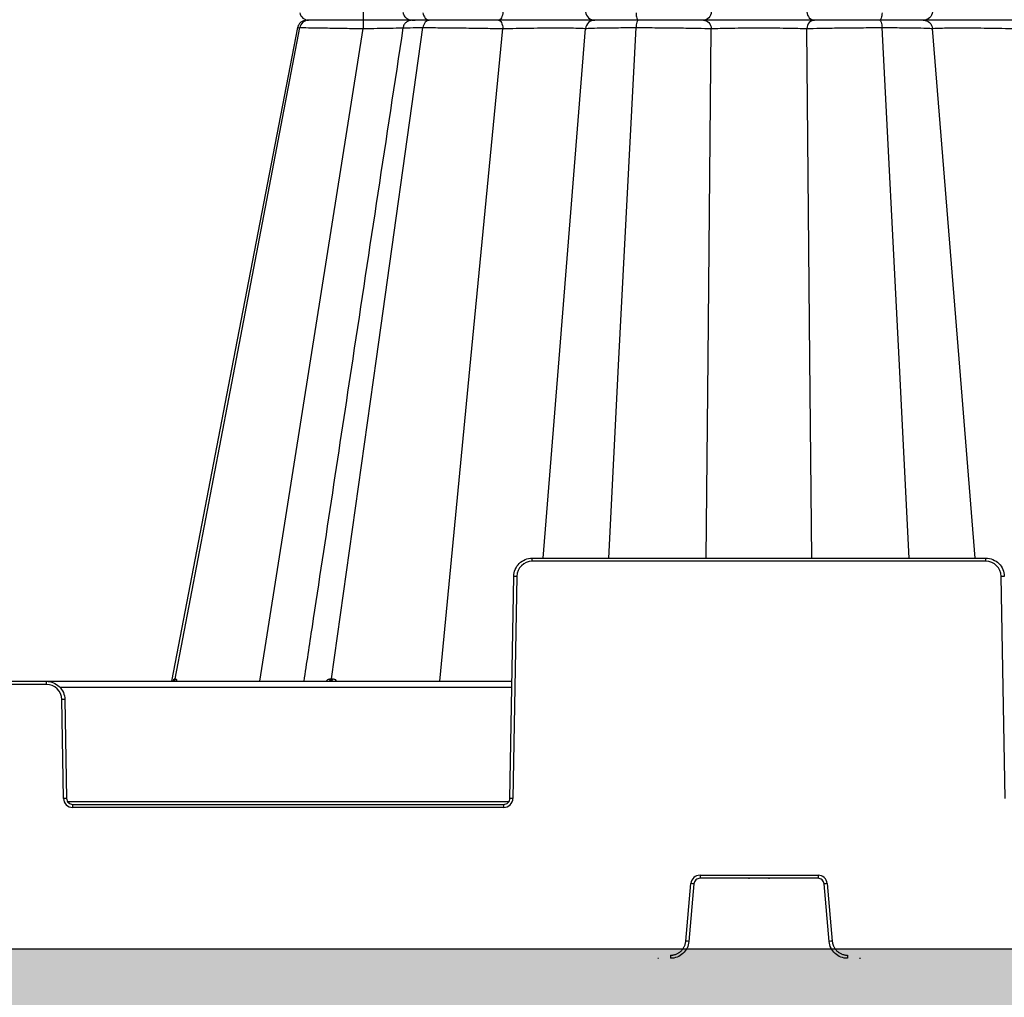
# Model space of a CAD drawing. Units: inches. Extents: x 12564 to 38642, y -4176 to 12505.
# Drawn here: x 26182 to 26496, y -495 to -183 of the extents above; entities that cross this region are included whole.
import ezdxf

# ---------------------------------------------------------------- set-up
doc = ezdxf.new("R2010")
doc.units = ezdxf.units.IN
doc.header["$LTSCALE"] = 0.25
doc.header["$MEASUREMENT"] = 0
doc.layers.add('Geotextile', color=7, linetype='Continuous', lineweight=30, true_color=0x3e5d76)
doc.layers.add('Hatching', color=7, linetype='Continuous', lineweight=0)
doc.layers.add('SD', color=7, linetype='Continuous')

msp = doc.modelspace()

# ---------------------------------------------------------------- hatches: boundary and pattern name
at = {"layer": 'Hatching', "transparency": 33554559}
h = msp.add_hatch(dxfattribs=at)
h.set_pattern_fill('GRAVEL', color=256, scale=269.567035)
h.set_pattern_definition([(228.01279, (-407.489, -3910.633), (-2156.536282, -2426.103318), [36.2665, -3590.387]), (184.96974, (-431.75, -3937.59), (3234.8044236, 269.5670353), [62.2344, -6161.2039]), (132.51045, (-493.75, -3942.981), (2695.670353, -2965.237388), [43.8823, -4344.3511]), (267.27369, (-598.881, -4010.373), (269.5670353, 5391.340706), [56.6732, -5610.6491]), (292.833654, (-601.577, -4066.982), (-1347.8351765, 3234.8044236), [55.5726, -5501.6942]), (357.27369, (-580.012, -4118.2), (-5391.340706, 269.5670353), [56.6732, -5610.6491]), (37.69424, (-523.403, -4120.896), (-3504.371459, -2695.670353), [74.9475, -7419.7918]), (72.25533, (-464.098, -4075.069), (1886.969247, 5930.4747766), [70.7581, -7005.0556]), (121.429566, (-442.532, -4007.678), (-2156.5362824, 3504.371459), [56.8652, -5629.6577]), (175.23636, (-472.185, -3959.155), (2965.237388, -269.567035), [64.9204, -3181.0966]), (222.397438, (-536.881, -3953.764), (-3234.8044236, -2965.2373883), [83.9561, -8311.6615]), (138.814075, (-332.01, -4013.07), (-1886.969247, 1617.402212), [28.6552, -2836.8816]), (171.469234, (-353.575, -3994.199), (3504.371459, -539.1340706), [54.5164, -5397.1395]), (225, (-407.49, -3986.11), (-3e-14, -269.567), [38.1224, -343.103]), (203.19859, (-426.36, -3953.764), (1347.835177, 539.13407), [20.5297, -2032.4317]), (291.80141, (-445.23, -3961.85), (-269.567035, 808.701106), [29.0332, -1422.6297]), (30.96376, (-434.445, -3988.81), (808.701106, 539.13407), [47.155, -1524.6773]), (161.56505, (-394.01, -3964.55), (539.13407, -269.56704), [34.0978, -818.348]), (16.38954, (-601.577, -3961.851), (2695.670353, 808.701106), [47.7673, -4728.9728]), (70.346176, (-555.75, -3948.373), (-1078.268141, -2965.237388), [40.0741, -3967.328]), (293.19859, (-394.01, -3910.633), (-539.13407, 1347.835177), [41.059, -2011.9023]), (343.61046, (-377.836, -3948.373), (-2695.670353, 808.701106), [47.7673, -4728.9728]), (339.44395, (-601.577, -4128.983), (-1347.835177, 539.13407), [46.0636, -2257.1181]), (294.77514, (-558.446, -4145.157), (-1347.835177, 2965.237388), [38.596, -3821.0165]), (66.80141, (-391.315, -4180.2), (539.13407, 1347.835177), [41.059, -2011.9023]), (17.354025, (-375.14, -4142.461), (-3504.371459, -1078.268141), [45.1878, -4473.5791]), (69.44395, (-523.403, -4180.2), (-539.13407, -1347.835177), [23.0318, -2280.15]), (101.30993, (-407.49, -4180.2), (-269.567035, 1078.26814), [13.7452, -1360.7824]), (165.96376, (-410.184, -4166.72), (808.7011, -269.56704), [55.5726, -1055.8808]), (186.009006, (-464.098, -4153.244), (2695.670353, 269.567035), [51.5008, -5098.5702]), (303.69007, (-434.445, -4013.07), (-269.56704, 539.13407), [38.8775, -933.0603]), (353.157227, (-412.88, -4045.417), (4582.6396, -539.1340706), [67.8754, -6719.6492]), (60.9454, (-345.488, -4053.504), (-1078.268141, -1886.969247), [27.7535, -2747.609]), (90, (-332, -4029.24), (-269.567, 269.567), [16.174, -253.393]), (120.25644, (-469.49, -4145.157), (1078.268141, -1886.969247), [37.4493, -3707.4956]), (48.01279, (-488.359, -4112.809), (2156.536282, 2426.103318), [72.533, -3554.1206]), (0, (-439.84, -4058.9), (269.567, 269.567), [70.0874, -199.4796]), (325.304846, (-369.75, -4058.895), (2695.670353, -1886.969247), [42.6223, -4219.6067]), (254.0546, (-334.706, -4083.156), (-269.567035, -1078.26814), [39.2495, -1923.2281]), (207.645975, (-345.488, -4120.896), (-5121.7736707, -2695.670353), [63.905, -6326.5966]), (175.42608, (-402.097, -4150.548), (-3504.371459, 269.5670353), [67.6071, -6693.0997])])
h.paths.add_polyline_path([(30129.7038, -479.8343), (26029.0524, -479.8343), (25802.4602, -761.1453), (29903.1117, -761.1491)])

# ---------------------------------------------------------------- linework, layer by layer
at = {"layer": 'Geotextile'}
msp.add_line((30129.7038, -479.8343), (26029.0524, -479.8343), dxfattribs=at)
at = {"layer": 'SD', "color": 7, "linetype": 'Continuous', "lineweight": 25}
for p, q in [((26334.4824, -183.2496), (26334.4416, -183.2496)), ((26334.4824, -183.2496), (26334.4416, -183.2496)), ((26338.4203, -183.2496), (26338.42, -183.2496)), ((26270.6463, -185.6239), (26250.2339, -291.3519)), ((26270.6463, -185.6239), (26250.2339, -291.3519)), ((26251.1101, -291.3519), (26271.3811, -185.6239)), ((26274.8963, -291.3519), (26291.5629, -185.946)), ((26295.8342, -291.3519), (26310.6735, -185.6239)), ((26326.0078, -291.3519), (26336.205, -185.946)), ((26354.1501, -291.3519), (26362.623, -185.946)), ((26373.2985, -291.3519), (26378.7301, -185.6239)), ((26401.7746, -291.3519), (26402.7701, -185.946)), ((26434.2705, -291.3519), (26433.2749, -185.946)), ((26462.7466, -291.3519), (26457.315, -185.6239)), ((26481.895, -291.3519), (26473.4221, -185.946)), ((26250.2339, -291.3518), (26230.3496, -394.3438)), ((26250.2339, -291.3519), (26230.3496, -394.3438)), ((26250.2339, -291.3519), (26230.3496, -394.3438)), ((26231.5155, -393.5524), (26251.1101, -291.3519)), ((26281.4899, -393.5524), (26295.8342, -291.3519)), ((26345.5867, -356.0124), (26345.5867, -355.0339)), ((26345.5867, -355.0339), (26490.4583, -355.0339)), ((26490.4583, -356.0124), (26490.4583, -355.0339)), ((26490.4583, -356.0124), (26345.5867, -356.0124)), ((26338.4537, -431.7225), (26339.6912, -360.8275)), ((26340.6738, -360.8403), (26339.4363, -431.7354)), ((26496.6088, -431.7354), (26495.3713, -360.8403)), ((26190.4237, -395.3223), (26097.1247, -395.3223)), ((26097.9128, -394.3438), (26190.4237, -394.3438)), ((26190.4237, -395.3223), (26190.4237, -394.3438)), ((26190.4237, -394.3438), (26339.1061, -394.3438)), ((26195.888, -431.7354), (26195.3367, -400.1502)), ((26196.3193, -400.1374), (26196.8706, -431.7225)), ((26198.8358, -434.6322), (26198.8358, -433.6537)), ((26198.8358, -433.6537), (26336.4885, -433.6537)), ((26336.4885, -434.6322), (26336.4885, -433.6537)), ((26336.4885, -434.6322), (26198.8358, -434.6322)), ((26394.6413, -477.3186), (26396.2488, -458.9439)), ((26397.2279, -459.0338), (26395.6203, -477.4085)), ((26399.1859, -456.2526), (26436.8592, -456.2526)), ((26399.1859, -456.2526), (26399.1859, -457.2397)), ((26436.8592, -457.2397), (26399.1859, -457.2397)), ((26414.7072, -457.2397), (26414.9723, -457.2397)), ((26421.0614, -457.2397), (26421.3378, -457.2397)), ((26436.8592, -456.2526), (26436.8592, -457.2397)), ((26440.4248, -477.4085), (26438.8172, -459.0338)), ((26439.7962, -458.9439), (26441.4038, -477.3186)), ((26385.6708, -482.7911), (26385.9359, -482.7911)), ((26389.7462, -481.8041), (26389.7462, -482.7911)), ((26446.2988, -481.8041), (26446.2988, -482.7911)), ((26450.0978, -482.7911), (26450.3742, -482.7911))]:
    msp.add_line(p, q, dxfattribs=at)
at = {"layer": 'SD', "color": 8, "linetype": 'Continuous', "lineweight": 25}
for p, q in [((26270.7501, -185.6437), (26270.6721, -185.6461)), ((26270.7488, -185.6437), (26271.3811, -185.6239)), ((26258.6114, -394.3438), (26274.8963, -291.3519)), ((26316.0441, -394.3438), (26326.0078, -291.3519)), ((26349.0311, -355.0339), (26354.1501, -291.3519)), ((26370.0269, -355.0339), (26373.2985, -291.3519)), ((26401.1731, -355.0339), (26401.7746, -291.3519)), ((26434.8719, -355.0339), (26434.2705, -291.3519)), ((26466.0181, -355.0339), (26462.7466, -291.3519)), ((26487.014, -355.0339), (26481.895, -291.3519)), ((26339.0724, -396.275), (26194.721, -396.275)), ((26197.1832, -432.6881), (26338.1411, -432.6881))]:
    msp.add_line(p, q, dxfattribs=at)
at = {"layer": 'SD', "color": 7, "linetype": 'Continuous', "lineweight": 25, "flags": 128}
for points in [[(26270.6467, -185.6236), (26260.4405, -238.4879), (26250.2388, -291.3288)], [(26231.3879, -393.5524), (26231.4034, -393.5524), (26231.419, -393.5524), (26231.4348, -393.5524), (26231.4506, -393.5524), (26231.4667, -393.5524), (26231.4828, -393.5524), (26231.4991, -393.5524), (26231.5155, -393.5524)], [(26231.5155, -393.5524), (26231.532, -393.5524), (26231.5487, -393.5524), (26231.5655, -393.5524), (26231.5824, -393.5524), (26231.5994, -393.5524), (26231.6166, -393.5524), (26231.634, -393.5524), (26231.6514, -393.5524)], [(26281.133, -393.5524), (26281.1773, -393.5524), (26281.2216, -393.5524), (26281.2661, -393.5524), (26281.3107, -393.5524), (26281.3553, -393.5524), (26281.4001, -393.5524), (26281.4449, -393.5524), (26281.4899, -393.5524)], [(26281.4899, -393.5524), (26281.5349, -393.5524), (26281.58, -393.5524), (26281.6253, -393.5524), (26281.6706, -393.5524), (26281.716, -393.5524), (26281.7615, -393.5524), (26281.8071, -393.5524), (26281.8528, -393.5524)]]:
    msp.add_lwpolyline(points, dxfattribs=at)
at = {"layer": 'SD', "color": 7, "linetype": 'Continuous', "lineweight": 25}
for centre, radius, start, end in [((26345.5867, -360.9261), 4.9137, 90, 179), ((26490.4583, -360.9261), 4.9137, 1, 90), ((26339.4453, -417.141), 56.314, 88.750065, 89.749892), ((26496.5997, -417.141), 56.314, 90.250108, 91.249935), ((26190.4237, -400.236), 4.9137, 1, 90), ((26230.4416, -393.3825), 0.9614, 270.659282, 349.821542), ((26230.5717, -393.3855), 0.9584, 270.757363, 349.970673), ((26230.7103, -393.3887), 0.9552, 270.864335, 350.13434), ((26280.3172, -393.5372), 0.8159, 278.649805, 358.931598), ((26280.6791, -393.5434), 0.8108, 279.165992, 359.36122), ((26281.047, -393.5496), 0.8058, 279.713929, 359.803451), ((26196.5651, -456.4509), 56.314, 90.250108, 91.249935), ((26197.1164, -488.036), 56.314, 90.250108, 91.249935), ((26198.8358, -431.6839), 2.9482, 181, 270), ((26336.4885, -431.6839), 2.9482, 270, 359), ((26338.2079, -488.036), 56.314, 88.750065, 89.749892), ((26399.1859, -459.2009), 2.9482, 90, 175), ((26391.5647, -515.3047), 56.5551, 84.253039, 85.249057), ((26436.8592, -459.2009), 2.9482, 5, 90), ((26444.4804, -515.3047), 56.5551, 94.750943, 95.746961), ((26389.9571, -533.6794), 56.5551, 84.253039, 85.249057), ((26446.0879, -533.6794), 56.5551, 94.750943, 95.746961)]:
    msp.add_arc(centre, radius, start, end, dxfattribs=at)
for points, knots in [([(26271.3811, -180.8754), (26271.5081, -181.538), (26271.8661, -182.1495), (26272.8694, -183.0098), (26273.5218, -183.2496), (26274.1744, -183.2496)], [0, 0, 0, 0, 0.5, 0.5, 1, 1, 1, 1]), ([(26291.5629, -180.5532), (26291.565, -181.2804), (26291.5769, -181.9776), (26291.6134, -182.968), (26291.6383, -183.2496), (26291.6633, -183.2496)], [0, 0, 0, 0, 0.5, 0.5, 1, 1, 1, 1]), ([(26304.2936, -180.7441), (26304.3134, -180.8503), (26304.353, -181.0629), (26304.4921, -181.4728), (26304.7429, -181.9427), (26305.1226, -182.3865), (26306.2433, -183.2313), (26307.3106, -183.2412), (26308.2172, -183.2496)], [0, 0, 0, 0, 0.03941328, 0.07888201, 0.16226148, 0.25778984, 0.36958553, 1, 1, 1, 1]), ([(26310.6736, -180.8754), (26310.7666, -181.538), (26311.0286, -182.1495), (26311.7631, -183.0097), (26312.2407, -183.2496), (26312.7184, -183.2496)], [0, 0, 0, 0, 0.5, 0.5, 1, 1, 1, 1]), ([(26336.205, -180.5532), (26336.1757, -181.2804), (26336.0119, -181.9776), (26335.5101, -182.968), (26335.1672, -183.2496), (26334.8241, -183.2496)], [0, 0, 0, 0, 0.5, 0.5, 1, 1, 1, 1]), ([(26362.623, -180.5532), (26362.6853, -181.2804), (26363.0335, -181.9776), (26364.1003, -182.968), (26364.8293, -183.2496), (26365.5587, -183.2496)], [0, 0, 0, 0, 0.5, 0.5, 1, 1, 1, 1]), ([(26378.7301, -180.8754), (26378.7641, -181.538), (26378.86, -182.1495), (26379.1289, -183.0097), (26379.3037, -183.2496), (26379.4785, -183.2496)], [0, 0, 0, 0, 0.5, 0.5, 1, 1, 1, 1]), ([(26402.7701, -180.5532), (26402.7172, -181.2804), (26402.4216, -181.9776), (26401.516, -182.968), (26400.8971, -183.2496), (26400.2779, -183.2496)], [0, 0, 0, 0, 0.5, 0.5, 1, 1, 1, 1]), ([(26433.275, -180.5532), (26433.3279, -181.2804), (26433.6235, -181.9776), (26434.5291, -182.968), (26435.148, -183.2496), (26435.7672, -183.2496)], [0, 0, 0, 0, 0.5, 0.5, 1, 1, 1, 1]), ([(26457.315, -180.8754), (26457.281, -181.538), (26457.185, -182.1495), (26456.9162, -183.0097), (26456.7414, -183.2496), (26456.5665, -183.2496)], [0, 0, 0, 0, 0.5, 0.5, 1, 1, 1, 1]), ([(26473.4221, -180.5532), (26473.3598, -181.2804), (26473.0115, -181.9776), (26471.9448, -182.968), (26471.2157, -183.2496), (26470.4863, -183.2496)], [0, 0, 0, 0, 0.5, 0.5, 1, 1, 1, 1]), ([(26273.5331, -183.2496), (26273.1943, -183.2852), (26272.5166, -183.3564), (26271.6228, -183.8829), (26270.9323, -184.6588), (26270.7364, -185.312), (26270.6383, -185.6389)], [0, 0, 0, 0, 0.249969044, 0.499904454, 0.749699188, 1, 1, 1, 1]), ([(26274.1744, -183.2496), (26273.5218, -183.2496), (26272.8727, -183.494), (26271.8623, -184.3453), (26271.5081, -184.9612), (26271.3811, -185.6239)], [0, 0, 0, 0, 0.5, 0.5, 1, 1, 1, 1]), ([(26291.6633, -183.2496), (26289.6694, -183.2496), (26287.6874, -183.2496), (26283.9437, -183.2496), (26282.1837, -183.2496), (26279.0637, -183.2496), (26277.7015, -183.2496), (26275.5166, -183.2496), (26274.6907, -183.2496), (26274.1744, -183.2496)], [0, 0, 0, 0, 0.25, 0.25, 0.5, 0.5, 0.75, 0.75, 1, 1, 1, 1]), ([(26291.6633, -183.2496), (26289.6695, -183.2496), (26287.6871, -183.2496), (26283.9438, -183.2496), (26282.1844, -183.2496), (26279.0621, -183.2496), (26277.7028, -183.2496), (26275.5158, -183.2496), (26274.6907, -183.2496), (26274.1744, -183.2496)], [0, 0, 0, 0, 0.25, 0.25, 0.5, 0.5, 0.75, 0.75, 1, 1, 1, 1]), ([(26291.6633, -183.2496), (26291.6383, -183.2496), (26291.6135, -183.5371), (26291.5767, -184.5159), (26291.565, -185.2189), (26291.5629, -185.946)], [0, 0, 0, 0, 0.5, 0.5, 1, 1, 1, 1]), ([(26307.1425, -183.2496), (26306.7342, -183.2496), (26305.3005, -183.2496), (26301.7956, -183.2496), (26296.9538, -183.2496), (26293.4264, -183.2496), (26291.6633, -183.2496)], [0, 0, 0, 0, 0.1171533, 0.41137011, 0.70576823, 1, 1, 1, 1]), ([(26308.2172, -183.2496), (26307.4799, -183.2496), (26305.7367, -183.2496), (26301.8104, -183.2496), (26296.951, -183.2496), (26293.4259, -183.2496), (26291.6633, -183.2496)], [0, 0, 0, 0, 0.19636504, 0.46424257, 0.7321166, 1, 1, 1, 1]), ([(26307.2096, -183.2496), (26306.861, -183.2874), (26306.1639, -183.3631), (26305.2515, -183.9189), (26304.56, -184.7357), (26304.3834, -185.4149), (26304.2949, -185.755)], [0, 0, 0, 0, 0.24995171, 0.49987093, 0.74964735, 1, 1, 1, 1]), ([(26312.7184, -183.2496), (26311.2937, -183.2496), (26308.4444, -183.2496), (26307.0877, -183.2496), (26307.0913, -183.2496), (26307.8639, -183.2496), (26308.0011, -183.2496)], [0, 0, 0, 0, 0.33815649, 0.67632046, 0.94255021, 1, 1, 1, 1]), ([(26312.7184, -183.2496), (26311.332, -183.2496), (26308.5593, -183.2496), (26307.0719, -183.2496), (26307.3086, -183.2496), (26307.3473, -183.2496)], [0, 0, 0, 0, 0.455470822, 0.910927492, 1, 1, 1, 1]), ([(26312.7184, -183.2496), (26312.2407, -183.2496), (26311.7655, -183.494), (26311.0258, -184.3453), (26310.7665, -184.9612), (26310.6735, -185.6239)], [0, 0, 0, 0, 0.5, 0.5, 1, 1, 1, 1]), ([(26334.8241, -183.2496), (26333.0633, -183.2496), (26331.1512, -183.2496), (26327.219, -183.2496), (26325.1986, -183.2496), (26321.253, -183.2496), (26319.3275, -183.2496), (26315.7663, -183.2496), (26314.129, -183.2496), (26312.7184, -183.2496)], [0, 0, 0, 0, 0.25, 0.25, 0.5, 0.5, 0.75, 0.75, 1, 1, 1, 1]), ([(26334.8241, -183.2496), (26333.0633, -183.2496), (26331.1512, -183.2496), (26327.2192, -183.2496), (26325.1988, -183.2496), (26321.2526, -183.2496), (26319.3284, -183.2496), (26315.7656, -183.2496), (26314.129, -183.2496), (26312.7184, -183.2496)], [0, 0, 0, 0, 0.25, 0.25, 0.5, 0.5, 0.75, 0.75, 1, 1, 1, 1]), ([(26334.8241, -183.2496), (26335.1672, -183.2496), (26335.5078, -183.5371), (26336.0146, -184.5159), (26336.1757, -185.2189), (26336.205, -185.946)], [0, 0, 0, 0, 0.5, 0.5, 1, 1, 1, 1]), ([(26365.5587, -183.2496), (26365.4984, -183.2496), (26365.2142, -183.2496), (26364.2172, -183.2496), (26363.498, -183.2496), (26361.6793, -183.2496), (26360.5803, -183.2496), (26358.068, -183.2496), (26356.6517, -183.2496), (26352.0587, -183.2496), (26348.5468, -183.2496), (26341.4875, -183.2496), (26337.9415, -183.2496), (26334.8241, -183.2496)], [0, 0, 0, 0, 0.125, 0.125, 0.25, 0.25, 0.375, 0.375, 0.5, 0.5, 0.75, 0.75, 1, 1, 1, 1]), ([(26365.5587, -183.2496), (26365.4984, -183.2496), (26365.2126, -183.2496), (26364.2145, -183.2496), (26363.5006, -183.2496), (26361.6827, -183.2496), (26360.5817, -183.2496), (26358.0666, -183.2496), (26356.6502, -183.2496), (26353.5902, -183.2496), (26351.9479, -183.2496), (26348.5436, -183.2496), (26346.782, -183.2496), (26343.2503, -183.2496), (26341.4806, -183.2496), (26338.047, -183.2496), (26336.3828, -183.2496), (26334.8241, -183.2496)], [0, 0, 0, 0, 0.125, 0.125, 0.25, 0.25, 0.375, 0.375, 0.5, 0.5, 0.625, 0.625, 0.75, 0.75, 0.875, 0.875, 1, 1, 1, 1]), ([(26365.5587, -183.2496), (26364.8293, -183.2496), (26364.1052, -183.5371), (26363.0279, -184.516), (26362.6853, -185.2189), (26362.623, -185.946)], [0, 0, 0, 0, 0.5, 0.5, 1, 1, 1, 1]), ([(26379.4785, -183.2496), (26377.5515, -183.2496), (26375.7084, -183.2496), (26372.3695, -183.2496), (26370.8762, -183.2496), (26368.3918, -183.2496), (26367.3979, -183.2496), (26366.0173, -183.2496), (26365.6269, -183.2496), (26365.5587, -183.2496)], [0, 0, 0, 0, 0.25, 0.25, 0.5, 0.5, 0.75, 0.75, 1, 1, 1, 1]), ([(26379.4785, -183.2496), (26377.5515, -183.2496), (26375.7076, -183.2496), (26372.3696, -183.2496), (26370.8779, -183.2496), (26368.3908, -183.2496), (26367.3985, -183.2496), (26366.0184, -183.2496), (26365.6269, -183.2496), (26365.5587, -183.2496)], [0, 0, 0, 0, 0.25, 0.25, 0.5, 0.5, 0.75, 0.75, 1, 1, 1, 1]), ([(26379.4785, -183.2496), (26379.3037, -183.2496), (26379.1298, -183.494), (26378.859, -184.3454), (26378.7641, -184.9612), (26378.7301, -185.6239)], [0, 0, 0, 0, 0.5, 0.5, 1, 1, 1, 1]), ([(26400.2779, -183.2496), (26399.2219, -183.2496), (26397.892, -183.2496), (26394.825, -183.2496), (26393.0855, -183.2496), (26389.3716, -183.2496), (26387.3987, -183.2496), (26383.4154, -183.2496), (26381.4055, -183.2496), (26379.4785, -183.2496)], [0, 0, 0, 0, 0.25, 0.25, 0.5, 0.5, 0.75, 0.75, 1, 1, 1, 1]), ([(26400.2779, -183.2496), (26399.2219, -183.2496), (26397.8925, -183.2496), (26394.8253, -183.2496), (26393.0853, -183.2496), (26389.3726, -183.2496), (26387.3989, -183.2496), (26383.4151, -183.2496), (26381.4055, -183.2496), (26379.4785, -183.2496)], [0, 0, 0, 0, 0.25, 0.25, 0.5, 0.5, 0.75, 0.75, 1, 1, 1, 1]), ([(26400.2779, -183.2496), (26400.8971, -183.2496), (26401.5118, -183.5371), (26402.4264, -184.516), (26402.7172, -185.2189), (26402.7701, -185.946)], [0, 0, 0, 0, 0.5, 0.5, 1, 1, 1, 1]), ([(26435.7672, -183.2496), (26434.8324, -183.2496), (26433.707, -183.2496), (26431.1481, -183.2496), (26429.7136, -183.2496), (26426.6267, -183.2496), (26424.9733, -183.2496), (26421.5539, -183.2496), (26419.7884, -183.2496), (26414.4914, -183.2496), (26410.961, -183.2496), (26406.331, -183.2496), (26404.8967, -183.2496), (26402.3381, -183.2496), (26401.2126, -183.2496), (26400.2779, -183.2496)], [0, 0, 0, 0, 0.125, 0.125, 0.25, 0.25, 0.375, 0.375, 0.5, 0.5, 0.75, 0.75, 0.875, 0.875, 1, 1, 1, 1]), ([(26435.7672, -183.2496), (26434.8324, -183.2496), (26433.7072, -183.2496), (26431.1485, -183.2496), (26429.7138, -183.2496), (26426.627, -183.2496), (26424.9739, -183.2496), (26421.5548, -183.2496), (26419.7889, -183.2496), (26416.2566, -183.2496), (26414.4907, -183.2496), (26411.0716, -183.2496), (26409.4185, -183.2496), (26406.3316, -183.2496), (26404.8968, -183.2496), (26402.3379, -183.2496), (26401.2127, -183.2496), (26400.2779, -183.2496)], [0, 0, 0, 0, 0.125, 0.125, 0.25, 0.25, 0.375, 0.375, 0.5, 0.5, 0.625, 0.625, 0.75, 0.75, 0.875, 0.875, 1, 1, 1, 1]), ([(26435.7672, -183.2496), (26435.148, -183.2496), (26434.5333, -183.5371), (26433.6187, -184.516), (26433.3278, -185.2189), (26433.2749, -185.946)], [0, 0, 0, 0, 0.5, 0.5, 1, 1, 1, 1]), ([(26456.5665, -183.2496), (26454.6395, -183.2496), (26452.6299, -183.2496), (26448.6462, -183.2496), (26446.6725, -183.2496), (26442.9598, -183.2496), (26441.2197, -183.2496), (26438.1526, -183.2496), (26436.8231, -183.2496), (26435.7672, -183.2496)], [0, 0, 0, 0, 0.25, 0.25, 0.5, 0.5, 0.75, 0.75, 1, 1, 1, 1]), ([(26456.5665, -183.2496), (26454.6395, -183.2496), (26452.6298, -183.2496), (26448.6463, -183.2496), (26446.6728, -183.2496), (26442.9589, -183.2496), (26441.2208, -183.2496), (26438.1517, -183.2496), (26436.8231, -183.2496), (26435.7672, -183.2496)], [0, 0, 0, 0, 0.25, 0.25, 0.5, 0.5, 0.75, 0.75, 1, 1, 1, 1]), ([(26456.5665, -183.2496), (26456.7414, -183.2496), (26456.9153, -183.494), (26457.186, -184.3454), (26457.2809, -184.9612), (26457.315, -185.6239)], [0, 0, 0, 0, 0.5, 0.5, 1, 1, 1, 1]), ([(26470.4863, -183.2496), (26470.4181, -183.2496), (26470.0286, -183.2496), (26468.6458, -183.2496), (26467.6553, -183.2496), (26465.1681, -183.2496), (26463.6755, -183.2496), (26460.3372, -183.2496), (26458.4935, -183.2496), (26456.5665, -183.2496)], [0, 0, 0, 0, 0.25, 0.25, 0.5, 0.5, 0.75, 0.75, 1, 1, 1, 1]), ([(26470.4863, -183.2496), (26470.4182, -183.2496), (26470.0277, -183.2496), (26468.647, -183.2496), (26467.6532, -183.2496), (26465.1687, -183.2496), (26463.6754, -183.2496), (26460.3366, -183.2496), (26458.4935, -183.2496), (26456.5665, -183.2496)], [0, 0, 0, 0, 0.25, 0.25, 0.5, 0.5, 0.75, 0.75, 1, 1, 1, 1]), ([(26470.4863, -183.2496), (26471.2157, -183.2496), (26471.9398, -183.5371), (26473.0171, -184.516), (26473.3598, -185.2189), (26473.4221, -185.946)], [0, 0, 0, 0, 0.5, 0.5, 1, 1, 1, 1]), ([(26501.221, -183.2496), (26499.6623, -183.2496), (26497.9974, -183.2496), (26494.5639, -183.2496), (26492.7953, -183.2496), (26489.2638, -183.2496), (26487.5004, -183.2496), (26484.0945, -183.2496), (26482.4543, -183.2496), (26477.8722, -183.2496), (26475.2656, -183.2496), (26472.5445, -183.2496), (26471.8309, -183.2496), (26470.8325, -183.2496), (26470.5467, -183.2496), (26470.4863, -183.2496)], [0, 0, 0, 0, 0.125, 0.125, 0.25, 0.25, 0.375, 0.375, 0.5, 0.5, 0.75, 0.75, 0.875, 0.875, 1, 1, 1, 1]), ([(26501.221, -183.2496), (26499.6623, -183.2496), (26497.9981, -183.2496), (26494.5649, -183.2496), (26492.7954, -183.2496), (26489.2638, -183.2496), (26487.5017, -183.2496), (26484.0971, -183.2496), (26482.4553, -183.2496), (26479.3963, -183.2496), (26477.9795, -183.2496), (26475.462, -183.2496), (26474.3606, -183.2496), (26472.5455, -183.2496), (26471.8301, -183.2496), (26470.8314, -183.2496), (26470.5467, -183.2496), (26470.4863, -183.2496)], [0, 0, 0, 0, 0.125, 0.125, 0.25, 0.25, 0.375, 0.375, 0.5, 0.5, 0.625, 0.625, 0.75, 0.75, 0.875, 0.875, 1, 1, 1, 1]), ([(26271.3811, -185.6239), (26271.9767, -185.6239), (26272.928, -185.6314), (26275.4446, -185.6609), (26277.0136, -185.6829), (26280.6107, -185.7397), (26282.6412, -185.7746), (26286.9652, -185.8541), (26289.2563, -185.8987), (26291.5629, -185.946)], [0, 0, 0, 0, 0.25, 0.25, 0.5, 0.5, 0.75, 0.75, 1, 1, 1, 1]), ([(26304.299, -185.7189), (26301.6277, -203.3084), (26296.2827, -238.5027), (26290.9371, -273.6986), (26288.2631, -291.3042)], [0, 0, 0, 0, 0.49978291, 1, 1, 1, 1]), ([(26310.6735, -185.6239), (26312.3009, -185.6239), (26314.1886, -185.6314), (26318.2956, -185.6609), (26320.5168, -185.6829), (26325.0716, -185.7397), (26327.4059, -185.7746), (26331.953, -185.8541), (26334.1661, -185.8987), (26336.205, -185.946)], [0, 0, 0, 0, 0.25, 0.25, 0.5, 0.5, 0.75, 0.75, 1, 1, 1, 1]), ([(26336.205, -185.946), (26338.8829, -185.8686), (26341.932, -185.8048), (26348.0069, -185.718), (26351.0321, -185.6955), (26354.986, -185.6953), (26356.2047, -185.7009), (26358.3643, -185.7232), (26359.3081, -185.7398), (26360.8679, -185.783), (26361.4835, -185.8096), (26362.3338, -185.8718), (26362.5744, -185.9073), (26362.623, -185.946)], [0, 0, 0, 0, 0.25, 0.25, 0.5, 0.5, 0.625, 0.625, 0.75, 0.75, 0.875, 0.875, 1, 1, 1, 1]), ([(26362.623, -185.946), (26362.7059, -185.8987), (26363.1626, -185.8541), (26364.7682, -185.7746), (26365.9212, -185.7398), (26368.7978, -185.6829), (26370.5243, -185.6609), (26374.3802, -185.6314), (26376.507, -185.6239), (26378.7301, -185.6239)], [0, 0, 0, 0, 0.25, 0.25, 0.5, 0.5, 0.75, 0.75, 1, 1, 1, 1]), ([(26378.7301, -185.6239), (26380.9531, -185.6239), (26383.2715, -185.6314), (26387.8683, -185.6609), (26390.1464, -185.6829), (26394.4387, -185.7397), (26396.4511, -185.7746), (26400.003, -185.8541), (26401.545, -185.8987), (26402.7701, -185.946)], [0, 0, 0, 0, 0.25, 0.25, 0.5, 0.5, 0.75, 0.75, 1, 1, 1, 1]), ([(26402.7701, -185.946), (26403.5712, -185.9073), (26404.5363, -185.8719), (26406.7324, -185.8097), (26407.9643, -185.7829), (26411.944, -185.718), (26414.9829, -185.6955), (26419.5426, -185.6954), (26421.0624, -185.7009), (26424.0048, -185.7231), (26425.427, -185.7397), (26428.0803, -185.783), (26429.3125, -185.8096), (26431.5088, -185.8718), (26432.4739, -185.9073), (26433.2749, -185.946)], [0, 0, 0, 0, 0.125, 0.125, 0.25, 0.25, 0.5, 0.5, 0.625, 0.625, 0.75, 0.75, 0.875, 0.875, 1, 1, 1, 1]), ([(26433.2749, -185.946), (26434.5, -185.8987), (26436.0415, -185.8541), (26439.5935, -185.7746), (26441.6066, -185.7398), (26445.8976, -185.6829), (26448.1765, -185.6609), (26452.7739, -185.6314), (26455.0919, -185.6239), (26457.315, -185.6239)], [0, 0, 0, 0, 0.25, 0.25, 0.5, 0.5, 0.75, 0.75, 1, 1, 1, 1]), ([(26457.315, -185.6239), (26459.538, -185.6239), (26461.6655, -185.6314), (26465.5208, -185.6609), (26467.2464, -185.6829), (26470.126, -185.7397), (26471.2753, -185.7746), (26472.8836, -185.854), (26473.3391, -185.8987), (26473.4221, -185.946)], [0, 0, 0, 0, 0.25, 0.25, 0.5, 0.5, 0.75, 0.75, 1, 1, 1, 1]), ([(26473.4221, -185.946), (26473.4707, -185.9073), (26473.7127, -185.8719), (26474.5644, -185.8097), (26475.1749, -185.7829), (26477.5082, -185.718), (26479.7499, -185.6955), (26483.6941, -185.6954), (26485.1065, -185.7009), (26488.0392, -185.7231), (26489.5575, -185.7397), (26492.5967, -185.783), (26494.1182, -185.8096), (26497.0703, -185.8718), (26498.5011, -185.9073), (26499.84, -185.946)], [0, 0, 0, 0, 0.125, 0.125, 0.25, 0.25, 0.5, 0.5, 0.625, 0.625, 0.75, 0.75, 0.875, 0.875, 1, 1, 1, 1]), ([(26288.2569, -291.3519), (26283.9248, -319.8742), (26278.7108, -354.203), (26273.4958, -388.5365), (26272.6137, -394.3438)], [0, 0, 0, 0, 0.83085523, 1, 1, 1, 1]), ([(26339.6912, -360.8275), (26339.7045, -360.0643), (26339.8678, -359.3041), (26340.4704, -357.9015), (26340.9094, -357.2597), (26341.9982, -356.1897), (26342.6476, -355.762), (26344.0605, -355.1839), (26344.8235, -355.0339), (26345.5867, -355.0339)], [0, 0, 0, 0, 0.25, 0.25, 0.5, 0.5, 0.75, 0.75, 1, 1, 1, 1]), ([(26490.4583, -355.0339), (26491.2216, -355.0339), (26491.9846, -355.1839), (26493.3974, -355.762), (26494.0468, -356.1897), (26495.1356, -357.2597), (26495.5746, -357.9015), (26496.1772, -359.3041), (26496.3406, -360.0643), (26496.3539, -360.8275)], [0, 0, 0, 0, 0.25, 0.25, 0.5, 0.5, 0.75, 0.75, 1, 1, 1, 1]), ([(26190.4237, -394.3438), (26191.187, -394.3438), (26191.95, -394.4938), (26193.3628, -395.0719), (26194.0122, -395.4996), (26195.101, -396.5696), (26195.54, -397.2114), (26196.1426, -398.614), (26196.306, -399.3742), (26196.3193, -400.1374)], [0, 0, 0, 0, 0.25, 0.25, 0.5, 0.5, 0.75, 0.75, 1, 1, 1, 1]), ([(26196.8706, -431.7225), (26196.8795, -432.2313), (26197.0952, -432.7335), (26197.8211, -433.4468), (26198.327, -433.6537), (26198.8358, -433.6537)], [0, 0, 0, 0, 0.5, 0.5, 1, 1, 1, 1]), ([(26336.4885, -433.6537), (26336.9973, -433.6537), (26337.5032, -433.4468), (26338.2291, -432.7335), (26338.4448, -432.2313), (26338.4537, -431.7225)], [0, 0, 0, 0, 0.5, 0.5, 1, 1, 1, 1]), ([(26399.1859, -457.2397), (26398.6999, -457.2397), (26398.2163, -457.4277), (26397.4997, -458.0844), (26397.2702, -458.5497), (26397.2279, -459.0338)], [0, 0, 0, 0, 0.5, 0.5, 1, 1, 1, 1]), ([(26438.8172, -459.0338), (26438.7748, -458.5497), (26438.5453, -458.0844), (26437.8287, -457.4277), (26437.3452, -457.2397), (26436.8592, -457.2397)], [0, 0, 0, 0, 0.5, 0.5, 1, 1, 1, 1]), ([(26389.7462, -481.8041), (26389.8481, -481.8023), (26390.051, -481.7988), (26390.3536, -481.7699), (26390.6527, -481.7237), (26390.9484, -481.6585), (26391.2406, -481.5748), (26391.7179, -481.4057), (26392.3567, -481.0883), (26393.0842, -480.5336), (26393.7006, -479.857), (26394.0985, -479.2059), (26394.3423, -478.649), (26394.4845, -478.2159), (26394.5895, -477.7715), (26394.624, -477.4696), (26394.6413, -477.3186)], [0, 0, 0, 0, 0.04194314, 0.08357323, 0.12505007, 0.16653525, 0.20819027, 0.25017464, 0.37502846, 0.50003183, 0.62488606, 0.74988986, 0.81234331, 0.87494471, 0.93743541, 1, 1, 1, 1]), ([(26395.6203, -477.4085), (26395.5567, -478.1347), (26395.357, -478.8488), (26394.7122, -480.1563), (26394.2673, -480.7495), (26393.1924, -481.7344), (26392.5627, -482.126), (26391.2039, -482.6544), (26390.4752, -482.7911), (26389.7462, -482.7911)], [0, 0, 0, 0, 0.25, 0.25, 0.5, 0.5, 0.75, 0.75, 1, 1, 1, 1]), ([(26446.2988, -482.7911), (26445.5698, -482.7911), (26444.8411, -482.6544), (26443.4823, -482.126), (26442.8527, -481.7344), (26441.7778, -480.7495), (26441.3328, -480.1563), (26440.688, -478.8488), (26440.4883, -478.1347), (26440.4248, -477.4085)], [0, 0, 0, 0, 0.25, 0.25, 0.5, 0.5, 0.75, 0.75, 1, 1, 1, 1]), ([(26441.4038, -477.3186), (26441.4144, -477.4199), (26441.4356, -477.6218), (26441.4907, -477.9206), (26441.5628, -478.2146), (26441.6535, -478.5035), (26441.7624, -478.7873), (26441.9725, -479.2481), (26442.3443, -479.8567), (26442.9603, -480.5331), (26443.6881, -481.0882), (26444.3714, -481.4278), (26444.9474, -481.6221), (26445.3913, -481.7261), (26445.8431, -481.792), (26446.1469, -481.8), (26446.2988, -481.8041)], [0, 0, 0, 0, 0.041943535, 0.083574, 0.125051204, 0.16653673, 0.208192062, 0.250176724, 0.375031172, 0.500034752, 0.624888772, 0.749891937, 0.812344955, 0.874945848, 0.937435996, 1, 1, 1, 1])]:
    msp.add_open_spline(points, degree=3, knots=knots, dxfattribs=at)
at = {"layer": 'SD', "color": 8, "linetype": 'Continuous', "lineweight": 25}
for points, knots in [([(26291.5629, -185.946), (26293.0811, -185.909), (26296.1186, -185.8351), (26300.2716, -185.7582), (26303.0762, -185.7156), (26304.1428, -185.7099), (26304.3106, -185.709)], [0, 0, 0, 0, 0.31369054, 0.62762522, 0.94141048, 1, 1, 1, 1]), ([(26304.5681, -185.7595), (26304.5141, -185.7427), (26304.3445, -185.69), (26306.31, -185.6379), (26309.2193, -185.6286), (26310.6735, -185.6239)], [0, 0, 0, 0, 0.18972853, 0.59496927, 1, 1, 1, 1]), ([(26230.8949, -394.2163), (26230.9626, -394.0559), (26231.0801, -393.7778), (26231.2473, -393.5896), (26231.3407, -393.5649), (26231.3879, -393.5524)], [0, 0, 0, 0, 0.40232433, 0.69771764, 1, 1, 1, 1]), ([(26231.6514, -393.5524), (26231.7027, -393.5646), (26231.8041, -393.5888), (26231.9699, -393.8058), (26232.0393, -394.1345), (26232.0835, -394.3438)], [0, 0, 0, 0, 0.27133437, 0.53604453, 1, 1, 1, 1]), ([(26279.7436, -394.3438), (26279.9399, -394.1341), (26280.2476, -393.8054), (26280.7373, -393.5886), (26281.0001, -393.5645), (26281.133, -393.5524)], [0, 0, 0, 0, 0.46573811, 0.72979, 1, 1, 1, 1]), ([(26281.8528, -393.5524), (26281.989, -393.5646), (26282.2582, -393.5888), (26282.7322, -393.8058), (26282.9894, -394.1345), (26283.1532, -394.3438)], [0, 0, 0, 0, 0.27133434, 0.53604448, 1, 1, 1, 1])]:
    msp.add_open_spline(points, degree=3, knots=knots, dxfattribs=at)

doc.saveas('drawing.dxf')
